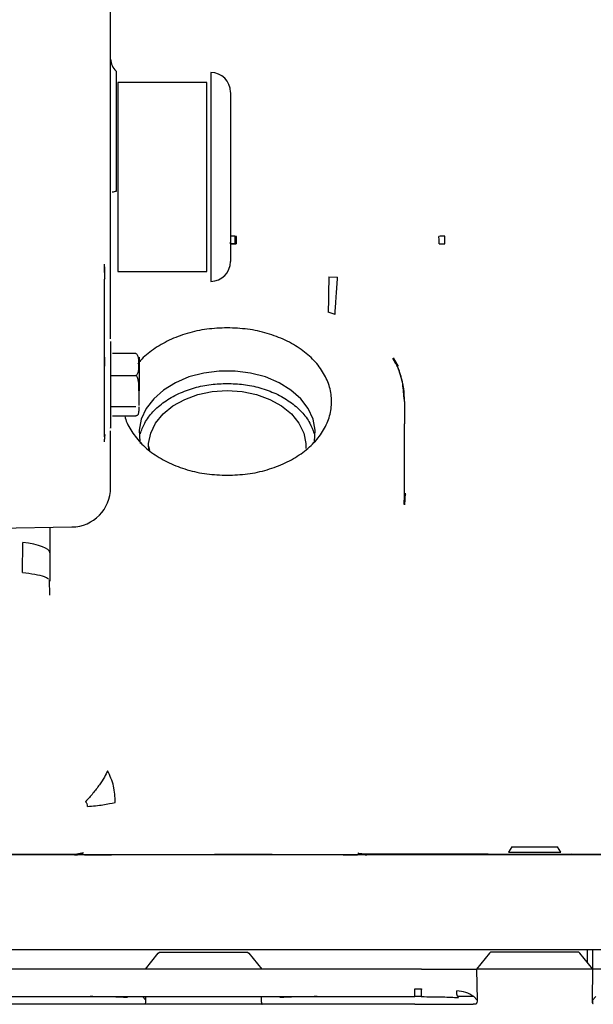
# Paper-space layout 'Sheet2' of a CAD drawing. Units: inches. Extents: x -7.9 to 16.7, y 0.3 to 10.7.
# Drawn here: x 3 to 3.1, y 4.2 to 4.4 of the extents above; entities that cross this region are included whole.
import ezdxf

# ---------------------------------------------------------------- set-up
doc = ezdxf.new("R2010")
doc.units = ezdxf.units.IN
doc.header["$MEASUREMENT"] = 0

psp = doc.layouts.new('Sheet2')

# ---------------------------------------------------------------- linework, layer by layer
at = {"color": 7, "linetype": 'Continuous', "lineweight": 25}
for p, q in [((3.0450571172, 4.3647218605), (3.0450571172, 4.345909644)), ((3.0598208967, 4.3644909542), (3.0598208967, 4.3318876078)), ((3.0592057393, 4.3629530605), (3.0453031802, 4.3629530605)), ((3.0453031802, 4.3629530605), (3.0453031802, 4.348189281)), ((3.0592057393, 4.348189281), (3.0592057393, 4.3629530605)), ((3.0453031802, 4.348189281), (3.0453031802, 4.3334255015)), ((3.0592057393, 4.3334255015), (3.0592057393, 4.348189281)), ((3.0636164184, 4.3377720672), (3.0636164184, 4.3389174158)), ((3.0637767631, 4.338344907), (3.0637605961, 4.3389692441)), ((3.0638047832, 4.3389061281), (3.0637764134, 4.3383449068)), ((3.0954446126, 4.3383449068), (3.0954162429, 4.3389061281)), ((3.0963442108, 4.3383771152), (3.0963163067, 4.3389600646)), ((3.062876815, 4.3383771152), (3.0628622641, 4.3377297495)), ((3.0637764083, 4.338344907), (3.0637604069, 4.3377215503)), ((3.0954606176, 4.3377215503), (3.0954446169, 4.3383449069)), ((3.0963587616, 4.3377297495), (3.0963442108, 4.3383771152)), ((3.0431755019, 4.3342610438), (3.0432116448, 4.3322140733)), ((3.0453031802, 4.3334255015), (3.0592057393, 4.3334255015)), ((3.0432116448, 4.3322140733), (3.043361182, 4.332462297)), ((3.0432116448, 4.3213265319), (3.0432116448, 4.3322140733)), ((3.0782316501, 4.3325744401), (3.0796105129, 4.3325168868)), ((3.0792049341, 4.3267399925), (3.0781400978, 4.3270780407)), ((3.0432620705, 4.3203641261), (3.0432116448, 4.3218575301)), ((3.0432116448, 4.3167849419), (3.0432116448, 4.3213265319)), ((3.0481249476, 4.3206017747), (3.0445034755, 4.3206017747)), ((3.0887215331, 4.3190142967), (3.0882476338, 4.3198388687)), ((3.0882931771, 4.3199460804), (3.0890286692, 4.3187196945)), ((3.0889701992, 4.3185816276), (3.0891075499, 4.3188182095)), ((3.0432116448, 4.3109431205), (3.0432116448, 4.3167849419)), ((3.0441958967, 4.3172154256), (3.0481249476, 4.3172154256)), ((3.0486250306, 4.3125314769), (3.0486250306, 4.3147922912)), ((3.0900681901, 4.3131234503), (3.0899893603, 4.3137438007)), ((3.0900681901, 4.3131234503), (3.0900681901, 4.3096435941)), ((3.0441958967, 4.3123691577), (3.0481249476, 4.3123691577)), ((3.0486250306, 4.3116391985), (3.0486250306, 4.3123202597)), ((3.0432116448, 4.3099716125), (3.0432116448, 4.3109431205)), ((3.0432116448, 4.3076426188), (3.0432116448, 4.3099716125)), ((3.0445034755, 4.3109092389), (3.0481249476, 4.3109092389)), ((3.0900681901, 4.2984509438), (3.0900681901, 4.3096435908)), ((3.0432116448, 4.3076426188), (3.0431790276, 4.3069892323)), ((3.0432883824, 4.3079659227), (3.0432116448, 4.3076426188)), ((3.0501048534, 4.3061637379), (3.0502340009, 4.3055331251)), ((3.0900138863, 4.2970761012), (3.0900681901, 4.2984509438)), ((3.0901767985, 4.2988217839), (3.0900605109, 4.2970188091)), ((3.0900681901, 4.298450944), (3.0902790892, 4.2987329195)), ((2.9973191346, 4.2928358146), (3.0381516817, 4.2935485494)), ((3.0347040168, 4.2934883702), (3.0347040168, 4.2851135582)), ((3.0304402441, 4.2864390062), (3.0304778502, 4.2911355383)), ((3.0345836878, 4.285308233), (3.0347040139, 4.2851135583)), ((3.0347277351, 4.2828781396), (3.0346374133, 4.285309557)), ((3.1067881704, 4.243610655), (3.1062966595, 4.2427651662)), ((3.1067881704, 4.243610655), (3.1139486034, 4.243610655)), ((3.1144401143, 4.2427651662), (3.1139486034, 4.243610655)), ((3.3605412056, 4.24238034), (2.9529769988, 4.24238034)), ((3.0388980459, 4.2425167781), (3.0399708742, 4.2427087581)), ((3.0827831027, 4.2426316528), (3.0840728512, 4.2425346424)), ((3.1062966595, 4.2427651662), (3.1144401143, 4.2427651662)), ((2.9024451586, 4.2276165605), (3.3605412056, 4.2276165605)), ((3.0496206738, 4.2245407731), (3.0516309163, 4.2270175061)), ((3.0516309163, 4.2270175061), (3.0518186473, 4.2271543199)), ((3.0518186473, 4.2271543199), (3.0655716602, 4.2271543157)), ((3.0655716602, 4.2271543157), (3.0657593396, 4.2270175631)), ((3.0657593396, 4.2270175631), (3.0677696433, 4.2245407731)), ((3.1033042118, 4.2270175687), (3.1012939021, 4.2245407731)), ((3.1034918863, 4.2271543157), (3.1033042118, 4.2270175687)), ((3.1172448953, 4.22715432), (3.1034918863, 4.2271543157)), ((3.1174326292, 4.2270175061), (3.1172448953, 4.22715432)), ((3.1194428717, 4.2245407731), (3.1174326292, 4.2270175061)), ((3.1186007001, 4.2255783764), (3.1186007163, 4.2276165605)), ((3.1193925765, 4.2276165605), (3.1193925764, 4.2245407731)), ((3.0926763217, 4.2245407731), (2.9804226569, 4.2245407731)), ((3.0926763217, 4.2245407731), (3.0981724678, 4.2245407731)), ((3.0981724678, 4.2245407731), (3.1012939021, 4.2245407731)), ((3.1012939021, 4.2245407731), (3.1013768419, 4.2196858442)), ((3.1194428717, 4.2245407731), (3.1012939021, 4.2245407731)), ((3.119360285, 4.2197065049), (3.1194428717, 4.2245407731)), ((3.122564306, 4.2245407731), (3.1194428717, 4.2245407731)), ((3.0916556689, 4.221430284), (3.0926763217, 4.2214273697)), ((3.0916556717, 4.2202334266), (3.0916556689, 4.221430284)), ((3.0916556718, 4.2190365617), (2.9814433067, 4.2190365617)), ((2.9814433152, 4.2202334266), (3.0916556717, 4.2202334266)), ((3.0467185123, 4.2202334266), (3.0467864276, 4.2200949985)), ((3.0497036443, 4.2196840455), (3.0491799291, 4.2202431402)), ((3.0497036443, 4.2196840455), (3.0496942589, 4.2202334266)), ((3.0676960583, 4.2202334266), (3.0676869147, 4.2196981967)), ((3.0706038912, 4.2200949983), (3.0706878054, 4.2202334266)), ((3.0926680587, 4.2202334266), (3.0916556717, 4.2202334266)), ((3.1008622811, 4.2202334266), (3.0983757401, 4.2202334266)), ((3.1012317687, 4.2190365617), (3.1007455599, 4.2190365617)), ((3.1013768419, 4.2196858442), (3.1008531322, 4.2202431626)), ((3.119360285, 4.2197065049), (3.1198834451, 4.2202430257)), ((3.1193925762, 4.2197396207), (3.1193925761, 4.2193056371))]:
    psp.add_line(p, q, dxfattribs=at)
at = {"color": 7, "linetype": 'Continuous', "lineweight": 25, "flags": 128}
for points in [[(3.0759889832, 4.3067896873), (3.0760104435, 4.306897195), (3.076121029, 4.3086383595), (3.0757901628, 4.3103655052), (3.075028479, 4.3120231202), (3.0738604589, 4.3135579273), (3.0723236435, 4.3149205967), (3.0704674275, 4.3160673309), (3.068351471, 4.3169612731), (3.0660437828, 4.3175736911), (3.0636185336, 4.3178849014), (3.0611536732, 4.3178849014), (3.0587284241, 4.3175736911), (3.0564207358, 4.3169612731), (3.0543047794, 4.3160673309), (3.0524485633, 4.3149205967), (3.050911748, 4.3135579273), (3.0497437279, 4.3120231202), (3.0489820441, 4.3103655052), (3.0486511778, 4.3086383595), (3.0487617634, 4.306897195), (3.0488249847, 4.306601452)], [(3.05014823, 4.3054345066), (3.0501187639, 4.3065769466), (3.0504510426, 4.308211105), (3.0512146855, 4.3097712663), (3.0523820925, 4.3112010421), (3.0539110706, 4.3124487565), (3.0557463584, 4.3134693141), (3.0578216239, 4.314225829), (3.0600618616, 4.314690959), (3.0623861034, 4.314847893)], [(3.0623861034, 4.314847893), (3.0647103453, 4.314690959), (3.066950583, 4.314225829), (3.0690258485, 4.3134693141), (3.0708611363, 4.3124487565), (3.0723901143, 4.3112010421), (3.0735575214, 4.3097712663), (3.0743211643, 4.308211105), (3.0746534429, 4.3065769466), (3.0746558688, 4.3057882653)], [(3.0347040168, 4.2895105033), (3.0346306202, 4.2897633631), (3.0344118876, 4.2900111946), (3.0340521689, 4.2902490694), (3.0335586174, 4.2904722573), (3.0329410477, 4.2906763198), (3.0322117408, 4.2908571991), (3.0313851996, 4.2910112982), (3.0304778605, 4.2911355527)]]:
    psp.add_lwpolyline(points, dxfattribs=at)
at = {"color": 7, "linetype": 'Continuous', "lineweight": 25}
for centre, radius, start, end in [((3.0466565267, 4.3665917773), 0.0024606299212603, 179.9999999996, 229.4583981251), ((3.0598208967, 4.3614151668), 0.003075787401575, 359.9999999997, 89.9999999997), ((3.0454548476, 4.3419280767), 0.0040013832136184, 95.704518514, 104.9653864681), ((3.0598208967, 4.3349633952), 0.0030757874015745, 269.9999999998, 359.9999999997), ((3.0380443219, 4.2996991873), 0.0061515748031543, 270.9999999999, 359.9999999997)]:
    psp.add_arc(centre, radius, start, end, dxfattribs=at)
for points, knots in [([(3.044195896744156, 4.34150310048493), (3.044195896744165, 4.34346493553473), (3.044195896744182, 4.347449445540593), (3.044195896744208, 4.353553688457366), (3.044195896744234, 4.359232789518826), (3.044195896744256, 4.364372567297784), (3.044195896744275, 4.368940681585573), (3.044195896744295, 4.373326326387494), (3.044195896744313, 4.377472929317462), (3.04419589674433, 4.381310627349928), (3.044195896744346, 4.384768983712941), (3.044195896744359, 4.387825840806342), (3.044195896744372, 4.390699590421603), (3.044195896744383, 4.393208771950041), (3.044195896744393, 4.395163250760113), (3.044195896744398, 4.396289741615851), (3.0441958967444, 4.396768871633679), (3.0441958967444, 4.39665037101422), (3.0441958967444, 4.396636346144329)], [0, 0, 0, 0, 0.0713460680433371, 0.1449047013543538, 0.2205340985268644, 0.2796524538045323, 0.338778630374057, 0.3991549160395881, 0.4595391894028095, 0.5199154753017678, 0.5802997488884578, 0.6394181048090732, 0.6985442819946343, 0.7741667500766265, 0.847727057619261, 0.9190783920482328, 0.9904227081004937, 1, 1, 1, 1]), ([(3.062896684145822, 4.361374568289803), (3.062896684145821, 4.36135408412288), (3.062896684145821, 4.361309283650638), (3.062896684145818, 4.360593755034601), (3.062896684145812, 4.359445524897982), (3.062896684145806, 4.357927363645495), (3.062896684145798, 4.356081293269719), (3.062896684145788, 4.353883427477428), (3.062896684145777, 4.351369962867685), (3.062896684145765, 4.348671733385795), (3.062896684145753, 4.345951347650572), (3.062896684145742, 4.343384723774752), (3.062896684145732, 4.341078631469719), (3.062896684145727, 4.339801708011215), (3.062896684145724, 4.339181812045224)], [0, 0, 0, 0, 0.0733636752898906, 0.1604520852916794, 0.244064401441508, 0.3229514161845279, 0.4018384309275506, 0.4854507470774012, 0.5725391570792351, 0.6614757080922653, 0.7504122591052964, 0.8375006691071307, 0.9211129852569798, 1, 1, 1, 1]), ([(3.044195896744076, 4.322931965784843), (3.044195896744078, 4.323383226427355), (3.044195896744087, 4.325586370568039), (3.044195896744106, 4.329846605663592), (3.04419589674413, 4.33561095436951), (3.044195896744148, 4.339559145253627), (3.044195896744156, 4.34150310048493)], [0, 0, 0, 0, 0.0811591655616614, 0.3962351759162663, 0.7027266860435276, 1, 1, 1, 1]), ([(3.062896684145724, 4.339181812045224), (3.062896684145722, 4.338620953941628), (3.062896684145717, 4.337465642552839), (3.062896684145711, 4.336152124219955), (3.062896684145708, 4.335286610418115), (3.062896684145706, 4.334905133709012), (3.062896684145707, 4.334991173074606), (3.062896684145707, 4.335003993739589)], [0, 0, 0, 0, 0.2227835237169608, 0.4589116935898076, 0.7048566430637772, 0.9560208972376676, 1, 1, 1, 1]), ([(3.063804772034955, 4.338906128777711), (3.063636277544592, 4.338916225761332), (3.063337353858106, 4.338934138676821), (3.063036145248192, 4.338952188774032), (3.062904719072774, 4.33896006456232)], [0, 0, 0, 0, 0.5636705887817953, 1, 1, 1, 1]), ([(3.096316308198478, 4.338960064873744), (3.096148711228178, 4.338950021885454), (3.095847452747004, 4.338931969438602), (3.095548771695932, 4.338914070242144), (3.095416253731954, 4.338906128777283)], [0, 0, 0, 0, 0.5563228283099142, 1, 1, 1, 1]), ([(3.062862275583955, 4.337729749116968), (3.063030212837257, 4.337728216263281), (3.063330818659683, 4.337725472472168), (3.063628867024306, 4.337722751262187), (3.063760406891848, 4.337721550290657)], [0, 0, 0, 0, 0.5586626764139347, 1, 1, 1, 1]), ([(3.063804770389002, 4.337783270999028), (3.063636321709859, 4.337773251142972), (3.063337490896614, 4.337755475748416), (3.063036377487617, 4.337737564358132), (3.0629049994398, 4.337729749483675)], [0, 0, 0, 0, 0.5636924697053947, 1, 1, 1, 1]), ([(3.095460618881766, 4.33772155029053), (3.095628749917492, 4.337723085187237), (3.095927047625634, 4.337725808397548), (3.09622760773885, 4.337728552189146), (3.096358761645603, 4.337729749483702)], [0, 0, 0, 0, 0.563635023455565, 1, 1, 1, 1]), ([(3.043190790449132, 4.33456325390379), (3.043206491278236, 4.334223186360298), (3.043239236307787, 4.333513954912227), (3.043246072720685, 4.332826929859745), (3.043249631159733, 4.332469324663855)], [0, 0, 0, 0, 0.4794874006446846, 1, 1, 1, 1]), ([(3.078231650076601, 4.332574440139506), (3.07822552058916, 4.332072686089306), (3.078213129561433, 4.331058368267708), (3.078190353923866, 4.329584176281205), (3.078165706362016, 4.328211129391017), (3.078148573099271, 4.327453045325991), (3.078140097764155, 4.327078042818139)], [0, 0, 0, 0, 0.2473357310972943, 0.5000000296361758, 0.7526643132829934, 1, 1, 1, 1]), ([(3.079204936742187, 4.32673999628155), (3.079232949063646, 4.327147661868495), (3.07929076991011, 4.327989133338312), (3.079426438922624, 4.32992972729627), (3.079540174703189, 4.331528283654404), (3.079610512885861, 4.332516886788527)], [0, 0, 0, 0, 0.2639333789407127, 0.5447906701567992, 1, 1, 1, 1]), ([(3.062386103437007, 4.324636490646407), (3.061320306385226, 4.324593704995605), (3.059188712281663, 4.324508133694001), (3.056117023899605, 4.323822599401042), (3.053274937431202, 4.32276214448706), (3.050825420327396, 4.321305983581523), (3.049190083275851, 4.320016806938677), (3.048575474093639, 4.319166764616452), (3.048445779495257, 4.318987389005446)], [0, 0, 0, 0, 0.1898448696158979, 0.3796897392317996, 0.5695346088476989, 0.7593794784635958, 0.9492243480794944, 1, 1, 1, 1]), ([(3.044195896744073, 4.322501355548622), (3.044195896744073, 4.322490725485107), (3.044195896744073, 4.32246745828492), (3.044195896744071, 4.321987982303885), (3.044195896744066, 4.320833382344778), (3.044195896744058, 4.319054282232354), (3.044195896744051, 4.317383374953557), (3.044195896744045, 4.316001351097962), (3.044195896744038, 4.314613901107581), (3.044195896744031, 4.312885318189531), (3.044195896744026, 4.311831851660807), (3.044195896744023, 4.311147034312286)], [0, 0, 0, 0, 0.0734232758699478, 0.1607096754889342, 0.3228563557443613, 0.4850030359993892, 0.572289435617972, 0.6614281778715466, 0.7505669201252303, 0.8378533197441003, 1, 1, 1, 1]), ([(3.048594272728309, 4.318908600141149), (3.048606831459792, 4.319265547322477), (3.048624001506379, 4.319753558372088), (3.048449466943976, 4.320286475820613), (3.048291411238595, 4.320499390065593), (3.048177192155489, 4.320569641319036), (3.048124947646378, 4.320601774673207)], [0, 0, 0, 0, 0.6023863031200279, 0.823570509687429, 0.9193000691007377, 1, 1, 1, 1]), ([(3.043211644775541, 4.315927892484424), (3.0432317871063, 4.316750331186863), (3.043272052512817, 4.318394422383938), (3.043265396773754, 4.319707767517552), (3.043262070495617, 4.320364126062183)], [0, 0, 0, 0, 0.500239101031825, 1, 1, 1, 1]), ([(3.048124947646363, 4.317215425609031), (3.048177044621537, 4.317247486425182), (3.048291058305471, 4.317317651185173), (3.048449624659196, 4.317530623485507), (3.04862373581964, 4.318063803516482), (3.048606712530508, 4.318551913098661), (3.048594272728309, 4.318908600141149)], [0, 0, 0, 0, 0.0805000882877486, 0.1761735991761211, 0.3979872283545775, 1, 1, 1, 1]), ([(3.04862503060233, 4.320048471323025), (3.04862503060233, 4.320042319351989), (3.04862503060233, 4.320028645100082), (3.048625030602329, 4.319722513715636), (3.048625030602325, 4.318987198858866), (3.048625030602321, 4.317852109790699), (3.048625030602316, 4.316788588875031), (3.048625030602312, 4.315912962622527), (3.048625030602309, 4.315240334441494), (3.048625030602307, 4.314873098960079), (3.048625030602307, 4.31479211492769)], [0, 0, 0, 0, 0.0932161544362707, 0.2071955752027631, 0.4166032459079096, 0.6260109166130006, 0.7399047622374401, 0.853884144473983, 0.9677780286075836, 1, 1, 1, 1]), ([(3.089991595358083, 4.313644530398918), (3.089926209016171, 4.314480413904724), (3.089798978155034, 4.316106903094099), (3.089299414466066, 4.31791239305025), (3.088832465430517, 4.318840057148663), (3.088739321484834, 4.319025101527847)], [0, 0, 0, 0, 0.4583974835515588, 0.8919646652358412, 1, 1, 1, 1]), ([(3.090068190051177, 4.313123450271277), (3.09004205724186, 4.313797135719049), (3.090009140489528, 4.314645706447296), (3.089859781056308, 4.315528597767076), (3.0898161363571, 4.315759427256219), (3.089803760018165, 4.315822534081165), (3.089799901105751, 4.315842024358853), (3.089613630730474, 4.316779702171395), (3.089291502265799, 4.317681818528431), (3.088970198093085, 4.318581626467115)], [0, 0, 0, 0, 0.3612200799221834, 0.4549909565233984, 0.4801415575552637, 0.487282699639409, 0.4894947246234692, 0.4908010525022746, 1, 1, 1, 1]), ([(3.048594272728291, 4.314792291676559), (3.048606790448894, 4.315302361844489), (3.048623928547377, 4.31600070246485), (3.048449736727576, 4.316763479966903), (3.048291388374854, 4.3170688690666), (3.048177172154892, 4.317169440209486), (3.048124947646363, 4.317215425609031)], [0, 0, 0, 0, 0.601519416694387, 0.8235444239347385, 0.9193170134637046, 1, 1, 1, 1]), ([(3.048829518186261, 4.308082816297715), (3.049027092318784, 4.308651793219879), (3.049447296841276, 4.30986190444665), (3.050736905632655, 4.311568334093257), (3.052525201274505, 4.313134906193077), (3.054741864955967, 4.314407766958362), (3.057222198175169, 4.31531096531227), (3.059802501480801, 4.315855566111494), (3.061541761371683, 4.315920987740255), (3.06238610343697, 4.315952747360214)], [0, 0, 0, 0, 0.130588367564497, 0.2777378897450467, 0.4280101359105489, 0.5782823820760545, 0.7254319042566041, 0.8667080209016744, 0.9999999999999999, 0.9999999999999999, 0.9999999999999999, 0.9999999999999999]), ([(3.06238610343697, 4.315952747360214), (3.063230444968848, 4.315920987608633), (3.064969703760958, 4.315855565708741), (3.067550015808029, 4.315310967066392), (3.07003031382256, 4.314407760025931), (3.072247112807697, 4.313134932645968), (3.074034904959172, 4.311568236313024), (3.075316779481769, 4.309874802869994), (3.075732996308597, 4.308678612290379), (3.075926165072805, 4.308123452957247)], [0, 0, 0, 0, 0.1337132896438194, 0.2754359531716858, 0.4230505869506824, 0.5737978150500729, 0.7245450431494673, 0.8721596769284632, 1, 1, 1, 1]), ([(3.048124947646335, 4.310909238943371), (3.048177070725699, 4.310923071425815), (3.048291158243276, 4.310953348101774), (3.048449638415191, 4.311045218174515), (3.048623950962997, 4.311275045892293), (3.048606802855366, 4.311485453468441), (3.048594272728278, 4.311639198343747)], [0, 0, 0, 0, 0.0805482798867218, 0.1763048808607605, 0.3981257438534244, 1, 1, 1, 1]), ([(3.044195896744023, 4.311147034312286), (3.044195896744021, 4.310582213681417), (3.044195896744017, 4.30971334020641), (3.044195896744015, 4.309157662390687), (3.044195896744014, 4.308958818040859), (3.044195896744014, 4.309003031403869), (3.044195896744014, 4.309009658067968)], [0, 0, 0, 0, 0.4576700477686436, 0.7040418551969351, 0.9556420258631209, 1, 1, 1, 1]), ([(3.046412618392664, 4.310909238943379), (3.046414079512217, 4.310898613073616), (3.046518510465009, 4.31013914770213), (3.047293490872143, 4.30869357383906), (3.04874837436976, 4.306684648696045), (3.050802212550421, 4.304930717861898), (3.053281153799929, 4.303487487957419), (3.056115366201161, 4.302423572634672), (3.05918912670615, 4.301738948975565), (3.061320444526654, 4.301653256256092), (3.062386103436906, 4.301610409896355)], [0, 0, 0, 0, 0.0020230109366238, 0.1445911522313943, 0.2871592935261569, 0.4297274348209269, 0.5722955761156944, 0.7148637174104592, 0.8574318587052279, 1, 1, 1, 1]), ([(3.044195896743978, 4.299742215885212), (3.044195896743978, 4.299780405205541), (3.044195896743978, 4.299863735117356), (3.044195896743982, 4.30087427411568), (3.044195896743989, 4.302385543690987), (3.044195896743997, 4.304281988502262), (3.044195896744005, 4.306324095989131), (3.044195896744012, 4.307923475342854), (3.044195896744014, 4.308562586337381)], [0, 0, 0, 0, 0.1785158083075508, 0.3895253027722692, 0.5544682314820203, 0.7194329818641252, 0.8878855941369614, 0.9999999999999999, 0.9999999999999999, 0.9999999999999999, 0.9999999999999999]), ([(3.043219107211254, 4.307674058830509), (3.043219299046254, 4.307569698655469), (3.043219839365996, 4.307275759265933), (3.043201652191193, 4.307001904734281), (3.043189922186859, 4.306825279454223)], [0, 0, 0, 0, 0.3550397760745736, 1, 1, 1, 1]), ([(3.030440389362602, 4.286439067913047), (3.031104681275279, 4.286362143510043), (3.032460496076215, 4.286205141381677), (3.033841006783624, 4.285851349780607), (3.034289251532901, 4.285583793591672), (3.03448592806359, 4.28546639785399)], [0, 0, 0, 0, 0.3502820249634924, 0.714922980220209, 1, 1, 1, 1]), ([(3.043730178833083, 4.25549147146297), (3.043577778333469, 4.255169210571382), (3.043266812808261, 4.254511653492107), (3.042467065331321, 4.25329676595344), (3.041468995823687, 4.251983189816341), (3.040679357481254, 4.251101034255829), (3.040288047309861, 4.25066387660399)], [0, 0, 0, 0, 0.242324327004485, 0.4944505550056873, 0.7494718413002184, 1, 1, 1, 1]), ([(3.044908761706744, 4.250549727253751), (3.044875583002876, 4.251420475684548), (3.044809079448564, 4.253165808045667), (3.044090339814244, 4.254715116137757), (3.0437301802548, 4.255491472544506)], [0, 0, 0, 0, 0.4989012122818222, 1, 1, 1, 1]), ([(3.04059892680151, 4.249913282056584), (3.040583233454604, 4.250048657945352), (3.040550619199563, 4.25032999906329), (3.040377737781327, 4.250549827650762), (3.04028804354816, 4.250663878985965)], [0, 0, 0, 0, 0.4811806029676252, 1, 1, 1, 1]), ([(3.040598941086444, 4.24991327224325), (3.041434968729948, 4.249996745309592), (3.043107017139869, 4.250163690755635), (3.044308179718799, 4.250421048912406), (3.044908758538091, 4.250549727461538)], [0, 0, 0, 0, 0.5000020564854862, 1, 1, 1, 1]), ([(3.023233841538327, 4.242460434566352), (3.025815742044472, 4.242461968393115), (3.030993136520747, 4.242465044122093), (3.036495520976568, 4.242489466299782), (3.039253936573809, 4.242501709449348)], [0, 0, 0, 0, 0.4986872292571891, 1, 1, 1, 1]), ([(3.038546096249026, 4.24238034162416), (3.038877925994622, 4.242380687751226), (3.039368152537462, 4.242381199099822), (3.039828966068682, 4.242604864524555), (3.039977859245803, 4.242677132922604)], [0, 0, 0, 0, 0.6768906140255796, 0.9999999999999999, 0.9999999999999999, 0.9999999999999999, 0.9999999999999999]), ([(3.040093679918771, 4.242383814355742), (3.040665827753198, 4.242384455803961), (3.042412937447049, 4.242386414529197), (3.045648426641371, 4.242398944945555), (3.049428281582192, 4.242413747869659), (3.05279544357993, 4.242425772835808), (3.055666876917887, 4.242433531090368), (3.058136719711397, 4.242440648836695), (3.060536915472731, 4.242448484952), (3.063151988225055, 4.242454318706267), (3.066174899913213, 4.242455711430901), (3.069563259136206, 4.242449337098967), (3.073256464660236, 4.242433936531875), (3.077139012851564, 4.242412872344999), (3.080372078946402, 4.242394217550048), (3.08213397801759, 4.242389476266167), (3.082709124850052, 4.24238792854164)], [0, 0, 0, 0, 0.0525055222341851, 0.1603307770413694, 0.2525233728042176, 0.3292272709739197, 0.3905909339109193, 0.4414734879903198, 0.4876108523486896, 0.5424900823776316, 0.6061211124076279, 0.6786131829310889, 0.7601702103933922, 0.8510277117687693, 0.9513701203990022, 1, 1, 1, 1]), ([(3.082786564154931, 4.242662730388046), (3.082907123491712, 4.242605477109324), (3.083347987825019, 4.242396111918474), (3.083810589049097, 4.24238697745903), (3.084146686737834, 4.242380340920803)], [0, 0, 0, 0, 0.273461306966267, 1, 1, 1, 1]), ([(3.084047997690979, 4.242513217583305), (3.086615245549338, 4.242514131045577), (3.091931287773144, 4.242516022566878), (3.099995637496396, 4.24250837790223), (3.108225658405991, 4.242490310506879), (3.113691756190412, 4.242473959119215), (3.116415825921477, 4.242465810285815)], [0, 0, 0, 0, 0.2376810382457848, 0.4921700220720565, 0.746919223555828, 0.9999999999999999, 0.9999999999999999, 0.9999999999999999, 0.9999999999999999]), ([(3.116087305085996, 4.242503409184115), (3.117831282326807, 4.242491734312409), (3.121303771862495, 4.242468488097449), (3.126381877396279, 4.242455404604865), (3.131301637689372, 4.242444881723455), (3.134474282509289, 4.242445207936633), (3.136054720830863, 4.242445370438217)], [0, 0, 0, 0, 0.2524751313167439, 0.5027114064350279, 0.7522779905215491, 1, 1, 1, 1]), ([(3.092676321670619, 4.221427370262996), (3.092675331802132, 4.221281463759036), (3.092673280357789, 4.220979081092954), (3.092670591140906, 4.220588166383918), (3.092668635262153, 4.220308382550731), (3.092668239064617, 4.220256837720557), (3.092668047890444, 4.220231966187197)], [0, 0, 0, 0, 0.2412614473702147, 0.500000189838337, 0.7587389090917626, 1, 1, 1, 1]), ([(3.098459654245602, 4.220094998256942), (3.098412246605808, 4.220162247158508), (3.098317247925368, 4.220297005120258), (3.098213957895075, 4.22065820820888), (3.098215751806894, 4.220968813778365), (3.098216818082911, 4.221153433371172)], [0, 0, 0, 0, 0.2877751191888053, 0.5766635231283913, 1, 1, 1, 1]), ([(3.100853132214219, 4.220243162638969), (3.100444208926819, 4.22048598766624), (3.099612839007204, 4.220979668093895), (3.098687177465183, 4.221094886884499), (3.098216818132023, 4.221153433373745)], [0, 0, 0, 0, 0.4918668305786063, 1, 1, 1, 1]), ([(3.046786427582866, 4.220094998473053), (3.046008226526518, 4.220132553849838), (3.044232116948055, 4.220218267514563), (3.042159385373949, 4.220227039770563), (3.040994819557213, 4.220231968469292)], [0, 0, 0, 0, 0.4381492368400821, 0.9999999999999999, 0.9999999999999999, 0.9999999999999999, 0.9999999999999999]), ([(3.049555974510138, 4.219036561674393), (3.049571536906227, 4.219064028063769), (3.049620098717463, 4.219149735792104), (3.049683289754523, 4.21929922565602), (3.049707552914336, 4.219499859693976), (3.049704957462991, 4.219622166707129), (3.049703644346808, 4.219684045470002)], [0, 0, 0, 0, 0.1571019065620569, 0.4902299805047887, 0.742092155281892, 1, 1, 1, 1]), ([(3.067686914673456, 4.219698196670753), (3.067685989233625, 4.219657591585142), (3.067683153865902, 4.219533185496989), (3.067695440684356, 4.219345776370353), (3.067746403909504, 4.219199949323788), (3.067795115250582, 4.219109865232757), (3.067819548433178, 4.219065614701083), (3.067835590227053, 4.219036561674314)], [0, 0, 0, 0, 0.1659853198307092, 0.5085467502532448, 0.7555251297353883, 0.8394881443986382, 1, 1, 1, 1]), ([(3.076395497565367, 4.220231966187257), (3.075245675441353, 4.220227141049936), (3.07317304015775, 4.220218443400402), (3.071395373521691, 4.22013302822315), (3.070603891210212, 4.220094998257039)], [0, 0, 0, 0, 0.5547633648380615, 1, 1, 1, 1]), ([(3.091655671788293, 4.219036561674731), (3.092558369760166, 4.219037828663276), (3.094337235766197, 4.219040325404072), (3.09682639071384, 4.219040902993766), (3.099060403578209, 4.2190403325873), (3.100178141615344, 4.219037831399316), (3.100745559885915, 4.219036561674467)], [0, 0, 0, 0, 0.2537487956661339, 0.500040014208967, 0.7461959591001722, 0.9999999999999999, 0.9999999999999999, 0.9999999999999999, 0.9999999999999999]), ([(3.092668047890444, 4.220231966187197), (3.093817870011816, 4.220227141049885), (3.095890505295411, 4.22021844340035), (3.09766817193174, 4.220133028223142), (3.098459654245602, 4.220094998256942)], [0, 0, 0, 0, 0.5547633635656615, 1, 1, 1, 1]), ([(3.101376841944417, 4.219685844198101), (3.10137803042072, 4.219566049482486), (3.101380474715238, 4.219319672195883), (3.101282239544441, 4.219132649381686), (3.101231768737443, 4.219036561674167)], [0, 0, 0, 0, 0.4862246730058092, 1, 1, 1, 1]), ([(3.119508994949996, 4.219036561674088), (3.119508871645721, 4.219036790876538), (3.119507865045289, 4.219038661981853), (3.119504442888672, 4.219044896506844), (3.119455481944917, 4.219134007881586), (3.119380587249299, 4.219276615550078), (3.119358164671131, 4.219474754863048), (3.119358614106955, 4.219601148352299), (3.119359630825564, 4.219665254788033), (3.119360285045781, 4.219706504870262)], [0, 0, 0, 0, 0.0012414264713865, 0.0101344451643596, 0.0340526259977197, 0.4885080355953137, 0.7409677906538562, 0.8333225079013387, 1, 1, 1, 1])]:
    psp.add_open_spline(points, degree=3, knots=knots, dxfattribs=at)
psp.add_open_spline([(3.062386103436906, 4.301610409896355), (3.063451742318717, 4.301653258113779), (3.06558302008234, 4.301738954548629), (3.068657081013946, 4.30242355034225), (3.071490151794071, 4.30348757155372), (3.073973359101442, 4.304930405768643), (3.076011274671835, 4.306685813472162), (3.077525582552755, 4.30868922682714), (3.078458088741573, 4.310862882001132), (3.078772957548408, 4.31312345027131), (3.078458088741593, 4.315384018541491), (3.077525582552795, 4.317557673715489), (3.076011274671892, 4.319561087070483), (3.073973359101514, 4.321316494774019), (3.071490151794156, 4.322759328988964), (3.06865708101404, 4.323823350200457), (3.065583020082441, 4.324507945994105), (3.063451742318819, 4.324593642428973), (3.062386103437007, 4.324636490646407)], degree=3, dxfattribs=at)

doc.saveas('drawing.dxf')
